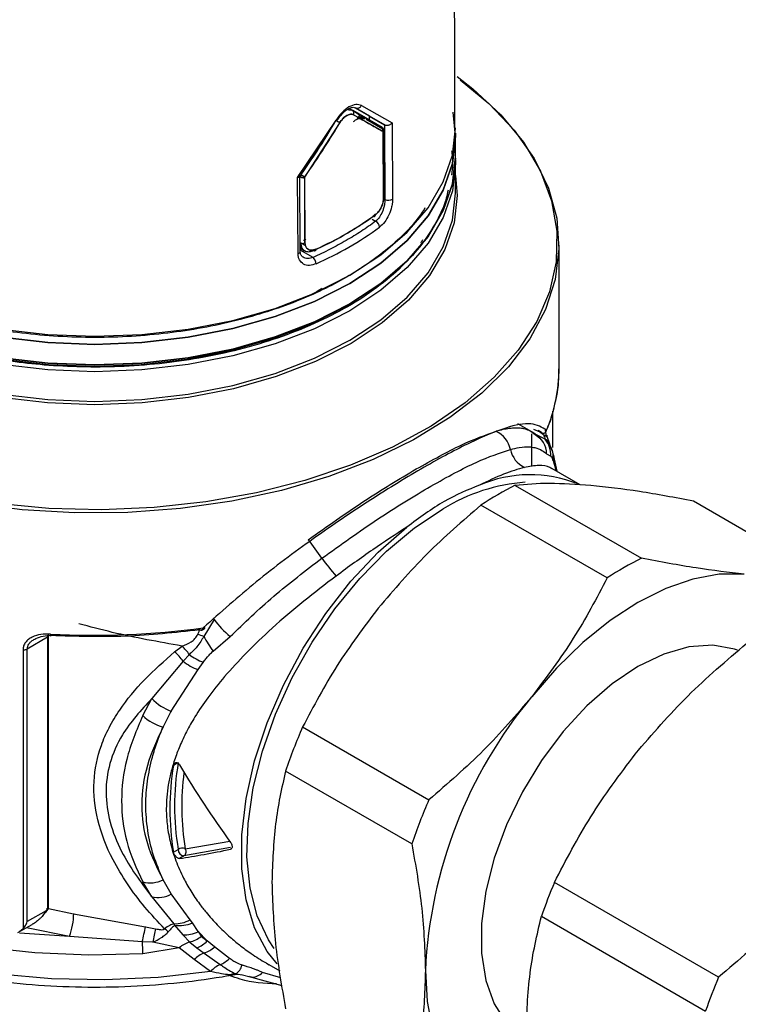
# Model space of a CAD drawing. Units: millimetres. Extents: x 10 to 416, y 10 to 287.
# Drawn here: x 28 to 37, y 51 to 63 of the extents above; entities that cross this region are included whole.
import ezdxf

# ---------------------------------------------------------------- set-up
doc = ezdxf.new("R2010")
doc.units = ezdxf.units.MM

msp = doc.modelspace()

# ---------------------------------------------------------------- linework, layer by layer
at = {"color": 7, "linetype": 'Continuous', "lineweight": 25}
for p, q in [((32.422, 62.148), (32.791, 61.941)), ((32.317, 62.087), (32.27, 62.094)), ((32.317, 62.087), (32.276, 62.111)), ((32.672, 61.882), (32.317, 62.087)), ((32.318, 62.086), (32.467, 62)), ((32.321, 62.127), (32.347, 62.118)), ((32.684, 61.834), (32.326, 62.037)), ((32.52, 62.019), (32.347, 62.118)), ((32.347, 62.118), (32.701, 61.914)), ((32.392, 62.013), (32.403, 62.041)), ((31.658, 61.287), (32.118, 61.972)), ((32.117, 61.971), (31.698, 61.32)), ((32.164, 61.943), (31.742, 61.29)), ((32.68, 61.864), (32.477, 61.981)), ((32.496, 61.983), (32.672, 61.882)), ((32.516, 61.994), (32.509, 61.97)), ((32.52, 61.969), (32.52, 62.019)), ((32.52, 62.019), (32.699, 61.915)), ((32.701, 61.914), (32.699, 61.915)), ((32.699, 61.915), (32.704, 61.022)), ((32.791, 61.941), (32.796, 61.028)), ((32.687, 61.858), (32.68, 61.864)), ((32.68, 61.837), (32.68, 61.864)), ((32.68, 61.834), (32.68, 61.864)), ((32.688, 61.045), (32.684, 61.834)), ((33.549, 61.534), (33.549, 61.779)), ((33.549, 61.098), (33.549, 61.453)), ((31.689, 60.402), (31.684, 61.321)), ((31.663, 60.374), (31.658, 61.287)), ((31.684, 61.295), (31.69, 61.292)), ((31.742, 61.29), (31.746, 60.501)), ((32.687, 61.032), (32.704, 61.022)), ((32.549, 60.785), (32.592, 60.761)), ((31.694, 60.503), (31.752, 60.47)), ((31.689, 60.438), (31.741, 60.408)), ((31.842, 60.328), (31.689, 60.416)), ((34.789, 58.996), (34.789, 60.476)), ((34.712, 58.488), (34.712, 58.051)), ((34.462, 58.239), (34.297, 58.334)), ((34.484, 58.269), (34.579, 58.229)), ((34.637, 58.183), (34.625, 58.26)), ((34.633, 58.249), (34.642, 58.268)), ((34.571, 58.153), (34.451, 58.243)), ((34.463, 57.825), (34.463, 58.215)), ((34.502, 58.211), (34.492, 58.217)), ((34.624, 58.151), (34.502, 58.211)), ((34.579, 58.229), (34.538, 58.253)), ((34.541, 58.251), (34.581, 58.228)), ((34.581, 58.228), (34.579, 58.229)), ((34.648, 58.184), (34.647, 58.198)), ((34.678, 58.091), (34.648, 58.185)), ((34.677, 58.09), (34.672, 58.104)), ((34.714, 57.995), (34.676, 58.096)), ((34.639, 57.975), (34.689, 57.946)), ((34.727, 57.948), (34.714, 57.995)), ((34.766, 57.766), (34.727, 57.948)), ((34.697, 57.803), (34.699, 57.803)), ((35.043, 57.603), (34.704, 57.799)), ((34.717, 57.897), (34.732, 57.853)), ((34.732, 57.853), (34.75, 57.772)), ((34.264, 57.598), (35.776, 56.725)), ((35.366, 56.489), (33.854, 57.361)), ((37.911, 56.534), (36.399, 57.407)), ((30.659, 55.993), (30.533, 55.789)), ((30.656, 56.003), (30.659, 55.993)), ((28.668, 55.806), (28.662, 55.778)), ((28.674, 52.542), (28.674, 55.794)), ((30.645, 55.612), (30.849, 55.787)), ((28.662, 55.778), (28.42, 55.638)), ((28.662, 55.778), (28.662, 52.526)), ((30.185, 55.603), (30.273, 55.673)), ((28.369, 55.629), (28.369, 52.285)), ((28.42, 52.373), (28.42, 55.638)), ((30.361, 55.571), (30.287, 55.492)), ((30.287, 55.492), (29.911, 55.044)), ((30.467, 55.391), (30.528, 55.478)), ((30.145, 54.892), (30.467, 55.391)), ((29.802, 54.84), (29.911, 55.044)), ((30.046, 54.703), (30.145, 54.892)), ((31.718, 54.705), (33.23, 53.832)), ((30.221, 54.273), (30.17, 54.244)), ((33.025, 53.304), (31.513, 54.176)), ((30.312, 53.246), (30.844, 53.337)), ((30.17, 53.204), (30.228, 53.237)), ((30.855, 53.262), (30.294, 53.159)), ((30.855, 53.24), (30.864, 53.245)), ((30.294, 53.159), (30.243, 53.129)), ((30.301, 53.163), (30.294, 53.159)), ((29.911, 52.67), (29.802, 52.85)), ((30.145, 52.704), (30.046, 52.875)), ((36.7, 51.707), (34.734, 52.842)), ((29.911, 52.67), (30.177, 52.348)), ((30.37, 52.395), (30.145, 52.704)), ((28.647, 52.504), (28.42, 52.373)), ((28.64, 52.48), (28.674, 52.531)), ((28.662, 52.526), (28.647, 52.504)), ((28.666, 52.518), (28.667, 52.52)), ((28.672, 52.53), (28.975, 52.468)), ((28.975, 52.468), (29.837, 52.312)), ((30.398, 52.357), (30.37, 52.395)), ((34.577, 52.437), (36.543, 51.302)), ((28.308, 52.241), (28.48, 52.34)), ((28.369, 52.285), (28.329, 52.253)), ((28.924, 52.196), (28.411, 52.3)), ((29.837, 52.312), (29.957, 52.286)), ((30.177, 52.348), (30.185, 52.332)), ((30.185, 52.332), (30.282, 52.215)), ((30.466, 52.253), (30.398, 52.357)), ((30.575, 52.141), (30.466, 52.253)), ((30.466, 52.253), (30.504, 52.197)), ((28.924, 52.196), (28.326, 52.235)), ((29.798, 52.132), (28.924, 52.196)), ((29.924, 52.127), (29.798, 52.132)), ((30.24, 52.06), (29.924, 52.127)), ((30.282, 52.215), (30.365, 52.128)), ((30.365, 52.128), (30.451, 52.059)), ((30.504, 52.197), (30.575, 52.141)), ((30.664, 52.069), (30.575, 52.141)), ((30.24, 52.06), (29.805, 51.988)), ((30.42, 51.921), (30.24, 52.06)), ((30.451, 52.059), (30.539, 51.997)), ((30.842, 51.933), (30.664, 52.069)), ((30.615, 51.775), (30.42, 51.921)), ((30.539, 51.997), (30.729, 51.859)), ((31.285, 51.875), (31.443, 51.783)), ((31.285, 51.875), (31.318, 51.857)), ((30.916, 51.747), (30.996, 51.734)), ((30.983, 51.739), (31.107, 51.708)), ((31.107, 51.708), (31.47, 51.608)), ((31.456, 51.698), (31.237, 51.764))]:
    msp.add_line(p, q, dxfattribs=at)
at = {"color": 7, "linetype": 'Continuous', "lineweight": 25, "flags": 128}
for points in [[(33.605, 62.455), (33.949, 62.172), (34.253, 61.851), (34.491, 61.511), (34.662, 61.158), (34.761, 60.796), (34.788, 60.43), (34.743, 60.064), (34.626, 59.704), (34.438, 59.354), (34.183, 59.019), (33.863, 58.702), (33.482, 58.409), (33.046, 58.142), (32.561, 57.906), (32.032, 57.704), (31.466, 57.537), (30.871, 57.409), (30.255, 57.321), (29.625, 57.274), (28.991, 57.269), (28.359, 57.306), (27.739, 57.384)], [(33.567, 62.493), (33.757, 62.347), (34.091, 62.037), (34.362, 61.707), (34.566, 61.361), (34.7, 61.004), (34.764, 60.641), (34.755, 60.276), (34.674, 59.914), (34.521, 59.559), (34.3, 59.217), (34.013, 58.892), (33.664, 58.588), (33.256, 58.308), (32.796, 58.057), (32.29, 57.839), (31.744, 57.655), (31.165, 57.508), (30.56, 57.4), (29.939, 57.332), (29.308, 57.306), (28.676, 57.322), (28.051, 57.379)], [(26.174, 60.016), (26.599, 59.801), (27.069, 59.62), (27.576, 59.475), (28.111, 59.371), (28.665, 59.307), (29.229, 59.286), (29.793, 59.307), (30.347, 59.371), (30.882, 59.475), (31.389, 59.62), (31.859, 59.801), (32.283, 60.016), (32.656, 60.261), (32.97, 60.532), (33.22, 60.825), (33.401, 61.134), (33.512, 61.454), (33.549, 61.779), (33.52, 62.066)], [(26.174, 60.114), (26.599, 59.899), (27.069, 59.718), (27.576, 59.573), (28.111, 59.469), (28.665, 59.405), (29.229, 59.384), (29.793, 59.405), (30.347, 59.469), (30.882, 59.573), (31.389, 59.718), (31.859, 59.899), (32.283, 60.114), (32.656, 60.359), (32.97, 60.63), (33.22, 60.923), (33.401, 61.232), (33.512, 61.552), (33.549, 61.877), (33.549, 61.878)], [(33.548, 61.818), (33.549, 61.779), (33.512, 61.454), (33.401, 61.134), (33.22, 60.825), (32.97, 60.532), (32.656, 60.261), (32.283, 60.016), (31.859, 59.801), (31.389, 59.62), (30.882, 59.475), (30.347, 59.371), (29.793, 59.307), (29.229, 59.286), (28.665, 59.307), (28.111, 59.371), (27.576, 59.475), (27.069, 59.62), (26.599, 59.801), (26.174, 60.016)], [(26.174, 59.771), (26.599, 59.556), (27.069, 59.375), (27.576, 59.23), (28.111, 59.125), (28.665, 59.062), (29.229, 59.04), (29.793, 59.062), (30.347, 59.125), (30.882, 59.23), (31.389, 59.375), (31.859, 59.556), (32.283, 59.771), (32.656, 60.016), (32.97, 60.287), (33.22, 60.58), (33.401, 60.889), (33.512, 61.209), (33.549, 61.534)], [(33.549, 61.517), (33.512, 61.209), (33.401, 60.889), (33.22, 60.58), (32.97, 60.287), (32.656, 60.016), (32.283, 59.771), (31.859, 59.556), (31.389, 59.375), (30.882, 59.23), (30.347, 59.125), (29.793, 59.062), (29.229, 59.04), (28.665, 59.062), (28.111, 59.125), (27.576, 59.23), (27.069, 59.375), (26.599, 59.556), (26.174, 59.771)], [(33.548, 61.493), (33.549, 61.453), (33.512, 61.127), (33.401, 60.807), (33.22, 60.498), (32.97, 60.206), (32.656, 59.934), (32.283, 59.689), (31.859, 59.474), (31.389, 59.293), (30.882, 59.149), (30.347, 59.044), (29.793, 58.98), (29.229, 58.959), (28.665, 58.98), (28.111, 59.044), (27.576, 59.149), (27.069, 59.293), (26.599, 59.474), (26.174, 59.689)], [(33.549, 61.31), (33.569, 61.07), (33.532, 60.743), (33.421, 60.421), (33.238, 60.111), (32.987, 59.817), (32.672, 59.545), (32.298, 59.298), (31.871, 59.082), (31.399, 58.9), (30.89, 58.755), (30.352, 58.65), (29.795, 58.586), (29.229, 58.564), (28.662, 58.586), (28.105, 58.65), (27.568, 58.755), (27.059, 58.9), (26.587, 59.082), (26.16, 59.298)], [(26.174, 59.335), (26.599, 59.12), (27.069, 58.938), (27.576, 58.794), (28.111, 58.689), (28.665, 58.626), (29.229, 58.604), (29.793, 58.626), (30.347, 58.689), (30.882, 58.794), (31.389, 58.938), (31.859, 59.12), (32.283, 59.335), (32.656, 59.58), (32.97, 59.851), (33.22, 60.144), (33.401, 60.453), (33.512, 60.773), (33.549, 61.098)], [(31.758, 60.543), (31.735, 60.532), (31.729, 60.529)], [(31.758, 60.543), (31.735, 60.532), (31.729, 60.529)], [(31.852, 60.412), (31.856, 60.409), (31.861, 60.408), (31.865, 60.408), (31.869, 60.409), (31.872, 60.412), (31.875, 60.416), (31.876, 60.421), (31.876, 60.427)], [(31.876, 60.427), (31.876, 60.421), (31.875, 60.416), (31.872, 60.412), (31.869, 60.409), (31.865, 60.408), (31.861, 60.408), (31.856, 60.409), (31.852, 60.412)], [(26.216, 59.746), (26.635, 59.534), (27.099, 59.356), (27.598, 59.213), (28.126, 59.11), (28.673, 59.047), (29.229, 59.026), (29.785, 59.047), (30.331, 59.11), (30.859, 59.213), (31.359, 59.356), (31.822, 59.534), (32.241, 59.746), (32.268, 59.762)], [(34.582, 58.228), (34.582, 58.228), (34.581, 58.228)], [(31.377, 52.052), (31.31, 52.154), (31.175, 52.441), (31.089, 52.774), (31.051, 53.147), (31.064, 53.55), (31.126, 53.976), (31.237, 54.415), (31.394, 54.858), (31.593, 55.296), (31.832, 55.719), (32.103, 56.118), (32.403, 56.484), (32.723, 56.811), (33.058, 57.091), (33.401, 57.317)], [(31.412, 51.866), (31.292, 52.017), (31.142, 52.3), (31.04, 52.632), (30.989, 53.006), (30.989, 53.414), (31.04, 53.847), (31.142, 54.297), (31.292, 54.753), (31.487, 55.206), (31.723, 55.646), (31.995, 56.063), (32.297, 56.45), (32.622, 56.797), (32.964, 57.097)], [(37.007, 56.536), (36.708, 56.533), (36.393, 56.475), (36.066, 56.361), (35.734, 56.195), (35.402, 55.978), (35.075, 55.714), (34.76, 55.409), (34.461, 55.066)], [(36.926, 55.624), (36.889, 55.636), (36.629, 55.682), (36.345, 55.662), (36.044, 55.576), (35.734, 55.427), (35.424, 55.219), (35.123, 54.957), (34.839, 54.649), (34.579, 54.302), (34.35, 53.927), (34.159, 53.534), (34.012, 53.133), (33.911, 52.736), (33.86, 52.352), (33.86, 51.994), (33.911, 51.669), (34.012, 51.388), (34.159, 51.158), (34.35, 50.985), (34.404, 50.952)], [(30.615, 51.775), (29.988, 51.704), (29.35, 51.674), (28.711, 51.687), (28.078, 51.743), (27.461, 51.84), (26.868, 51.978), (26.305, 52.154), (25.782, 52.366), (25.304, 52.612), (24.879, 52.888), (24.511, 53.19), (24.206, 53.514), (23.968, 53.857), (23.876, 54.032)], [(29.805, 51.988), (29.158, 51.971), (28.512, 51.998), (27.876, 52.067), (27.258, 52.18), (26.667, 52.332), (26.111, 52.524), (25.598, 52.752), (25.134, 53.012), (24.725, 53.302), (24.378, 53.618), (24.097, 53.954), (24.015, 54.076)], [(29.957, 52.286), (29.953, 52.268), (29.949, 52.25), (29.945, 52.23), (29.941, 52.21), (29.937, 52.189), (29.932, 52.168), (29.928, 52.147), (29.924, 52.127)], [(33.188, 51.786), (33.21, 51.415), (33.275, 51.075), (33.382, 50.773), (33.53, 50.513), (33.715, 50.3), (33.934, 50.138), (34.184, 50.029), (34.461, 49.975)], [(31.107, 51.708), (31.1, 51.709), (31.081, 51.714)]]:
    msp.add_lwpolyline(points, dxfattribs=at)
at = {"color": 7, "linetype": 'Continuous', "lineweight": 25}
for centre, radius, start, end in [((32.37, 62.17), 0.0562, 246.0088, 336.9124), ((32.295, 62.057), 0.0368, 326.3052, 54.0982), ((34.648, 66.218), 4.944, 239.2089, 239.8479), ((32.158, 62.033), 0.0733, 236.475, 246.3151), ((32.652, 61.847), 0.04, 0, 59.7023), ((32.653, 61.852), 0.0347, 353.0483, 58.096), ((32.674, 61.848), 0.0172, 303.8398, 0.1003), ((31.748, 61.29), 0.0577, 148.8563, 178.0435), ((31.718, 61.348), 0.0629, 243.3764, 292.0317), ((32.032, 61.758), 0.55, 232.713, 238.2163), ((32.679, 61.059), 0.017, 303.7087, 3.6924), ((32.679, 61.059), 0.0173, 303.921, 0.112), ((32.746, 61.101), 0.0891, 242.0573, 304.3451), ((30.221, 64.053), 3.99, 294.1244, 305.8702), ((30.23, 64.102), 4.027, 294.1244, 305.8702), ((30.23, 64.102), 4.027, 294.1244, 305.8702), ((32.57, 60.837), 0.0203, 236.4281, 4.4725), ((32.57, 60.837), 0.0203, 236.4103, 4.2203), ((32.556, 60.685), 0.0836, 3.6312, 64.4506), ((30.239, 63.971), 4.065, 293.7993, 306.1953), ((31.723, 60.559), 0.0627, 243.1164, 291.9776), ((31.656, 60.406), 0.0336, 282.3107, 352.9471), ((31.775, 60.248), 0.104, 1.8162, 49.7461), ((32.848, 59.003), 1.94, 337.4043, 359.7752), ((33.9, 57.959), 0.315, 12.6957, 64.7499), ((34.495, 58.224), 0.00766, 184.6891, 245.0967), ((34.354, 57.967), 0.286, 1.5581, 58.8408), ((34.797, 58.241), 0.195, 190.5927, 207.5599), ((34.383, 57.962), 0.306, 357.1317, 38.1038), ((34.511, 58.09), 0.31, 191.4579, 243.6285), ((34.478, 57.939), 0.243, 13.4358, 31.7622), ((34.474, 57.939), 0.246, 350.1671, 13.3266), ((34.492, 57.889), 0.242, 351.385, 17.8127), ((34.441, 56.191), 1.534, 68.1047, 113.204), ((34.551, 55.444), 2.198, 94.3343, 121.5604), ((35.939, 54.223), 3.768, 116.3943, 123.6003), ((29.651, 55.204), 2.755, 33.5152, 39.241), ((34.528, 58.612), 3.196, 216.1861, 221.0819), ((37.451, 53.35), 3.768, 116.3943, 123.6003), ((31.589, 56.66), 1.145, 215.6404, 229.7177), ((29.228, 65.335), 9.533, 266.8138, 277.8287), ((-6.969, -47.876), 110.239, 70.11199, 70.15041), ((32.383, 56.837), 2.127, 209.532, 215.175), ((29.829, 55.204), 0.646, 34.6133, 46.5467), ((29.783, 55.131), 0.62, 35.5834, 49.5827), ((30.784, 56.141), 0.71, 233.3654, 248.8592), ((30.716, 56.044), 0.7, 232.15, 249.0978), ((30.362, 55.481), 0.628, 224.0931, 249.8645), ((38.708, 51.531), 5.526, 140.2279, 177.3607), ((30.203, 55.268), 0.586, 226.8513, 254.4608), ((37.635, 52.105), 6.463, 156.2802, 161.3084), ((33.319, 53.757), 3.135, 170.4577, 189.5423), ((33.339, 53.724), 3.211, 170.6849, 189.3151), ((33.294, 53.752), 3.025, 172.2349, 189.6237), ((39.147, 51.232), 6.463, 156.2802, 161.3084), ((30.277, 53.175), 0.0798, 64.0351, 128.033), ((30.304, 53.234), 0.0765, 177.7753, 262.4226), ((29.892, 53.172), 0.335, 254.4649, 297.4072), ((40.906, 50.214), 6.708, 156.9381, 160.6506), ((29.987, 52.968), 0.307, 255.6088, 301.0434), ((28.194, 52.476), 0.782, 339.0628, 359.4383), ((30.197, 52.686), 0.338, 266.5732, 300.6907), ((15.223, 55.419), 14.94, 347.2929, 347.9989), ((29.834, 51.984), 0.381, 44.1415, 52.7039), ((30.249, 52.7), 0.374, 260.1724, 293.3732), ((30.29, 52.641), 0.427, 268.8964, 294.4432), ((28.093, 51.978), 1.712, 0.323, 5.1577), ((30.483, 51.758), 0.388, 107.6967, 128.8388), ((30.264, 52.504), 0.39, 285.0495, 307.9029), ((30.316, 52.4), 0.366, 291.723, 315.0577), ((30.417, 52.349), 0.373, 289.0676, 311.3221), ((30.679, 51.648), 0.376, 111.7557, 133.4261), ((30.593, 52.188), 0.357, 292.4858, 314.2658), ((30.884, 51.528), 0.365, 115.1363, 137.4381), ((30.827, 51.89), 0.168, 302.0683, 347.2342), ((30.923, 51.471), 0.276, 91.2507, 107.2461), ((31.106, 51.891), 0.183, 270.3309, 315.9821), ((42.872, 49.08), 6.708, 156.9381, 160.6506)]:
    msp.add_arc(centre, radius, start, end, dxfattribs=at)
for major_axis, ratio, start_param, end_param in [((-3.695, 4.741), 0.461094, 1.304656, 1.492129), ((4.287, 1.438), 0.154052, 3.860375, 4.047847)]:
    msp.add_ellipse((33.324, 54.646), major_axis=major_axis, ratio=ratio, start_param=start_param, end_param=end_param, dxfattribs=at)
for points, knots in [([(33.542, 61.878), (33.541, 62.547), (33.539, 64.229), (33.494, 66.211), (33.432, 67.521), (33.418, 67.821)], [0, 0, 0, 0, 0.337446, 0.848481, 1, 1, 1, 1]), ([(32.422, 62.148), (32.4, 62.155), (32.357, 62.169), (32.301, 62.143), (32.273, 62.13)], [0, 0, 0, 0, 0.501472, 1, 1, 1, 1]), ([(32.273, 62.13), (32.244, 62.11), (32.187, 62.071), (32.141, 62.005), (32.118, 61.972)], [0, 0, 0, 0, 0.498455, 1, 1, 1, 1]), ([(32.129, 61.966), (32.14, 61.983), (32.162, 62.017), (32.199, 62.056), (32.232, 62.085), (32.268, 62.109), (32.301, 62.123), (32.316, 62.126), (32.322, 62.127)], [0, 0, 0, 0, 0.177759, 0.339292, 0.484646, 0.614612, 0.832499, 1, 1, 1, 1]), ([(32.164, 61.943), (32.17, 61.951), (32.181, 61.969), (32.208, 62), (32.246, 62.029), (32.284, 62.043), (32.31, 62.044), (32.321, 62.039), (32.326, 62.037)], [0, 0, 0, 0, 0.1130152, 0.2507564, 0.5000016, 0.7492456, 0.8857449, 1, 1, 1, 1]), ([(32.326, 62.037), (32.32, 62.039), (32.309, 62.044), (32.283, 62.043), (32.261, 62.033), (32.246, 62.026)], [0, 0, 0, 0, 0.247997, 0.501552, 1, 1, 1, 1]), ([(32.266, 62.094), (32.268, 62.095), (32.278, 62.097), (32.296, 62.096), (32.31, 62.09), (32.317, 62.087)], [0, 0, 0, 0, 0.092499, 0.546249, 1, 1, 1, 1]), ([(32.313, 62.089), (32.315, 62.088), (32.37, 62.056), (32.42, 62.027), (32.467, 62)], [0, 0, 0, 0, 0.037298, 1, 1, 1, 1]), ([(32.672, 61.882), (32.609, 61.918), (32.497, 61.983), (32.372, 62.055), (32.317, 62.087)], [0, 0, 0, 0, 0.558604, 1, 1, 1, 1]), ([(32.326, 62.037), (32.397, 61.997), (32.522, 61.925), (32.635, 61.862), (32.684, 61.834)], [0, 0, 0, 0, 0.561324, 1, 1, 1, 1]), ([(32.117, 61.971), (32.042, 61.847), (31.908, 61.626), (31.762, 61.413), (31.698, 61.32)], [0, 0, 0, 0, 0.56133, 1, 1, 1, 1]), ([(31.742, 61.29), (31.824, 61.409), (31.971, 61.623), (32.105, 61.845), (32.164, 61.943)], [0, 0, 0, 0, 0.5586088, 1, 1, 1, 1]), ([(32.246, 62.026), (32.231, 62.016), (32.209, 62.001), (32.181, 61.97), (32.17, 61.952), (32.164, 61.943)], [0, 0, 0, 0, 0.498437, 0.751943, 1, 1, 1, 1]), ([(32.326, 61.954), (32.331, 61.959), (32.341, 61.969), (32.365, 61.983), (32.391, 61.992), (32.418, 61.995), (32.439, 61.994), (32.453, 61.991), (32.459, 61.989), (32.46, 61.989)], [0, 0, 0, 0, 0.165905, 0.3145818, 0.5593545, 0.7107659, 0.8540324, 0.98944, 1, 1, 1, 1]), ([(32.467, 62), (32.462, 62.003), (32.452, 62.008), (32.433, 62.011), (32.412, 62.011), (32.39, 62.007), (32.377, 61.999), (32.37, 61.995)], [0, 0, 0, 0, 0.176277, 0.36782, 0.572419, 0.786297, 1, 1, 1, 1]), ([(32.372, 61.997), (32.378, 62), (32.389, 62.005), (32.409, 62.01), (32.43, 62.011), (32.451, 62.008), (32.462, 62.003), (32.467, 62)], [0, 0, 0, 0, 0.198903, 0.3466979, 0.6019356, 0.8104989, 1, 1, 1, 1]), ([(32.459, 61.989), (32.459, 61.989), (32.452, 61.992), (32.436, 61.994), (32.415, 61.995), (32.394, 61.992), (32.382, 61.988), (32.376, 61.986)], [0, 0, 0, 0, 0.021777, 0.273912, 0.583055, 0.759534, 1, 1, 1, 1]), ([(32.791, 61.941), (32.786, 61.935), (32.778, 61.925), (32.762, 61.916), (32.749, 61.911), (32.735, 61.908), (32.722, 61.907), (32.711, 61.909), (32.704, 61.913), (32.701, 61.914)], [0, 0, 0, 0, 0.249475, 0.372711, 0.504419, 0.640842, 0.770059, 0.890074, 1, 1, 1, 1]), ([(32.688, 61.848), (32.688, 61.848), (32.688, 61.843), (32.686, 61.838), (32.684, 61.834)], [0, 0, 0, 0, 0.069241, 1, 1, 1, 1]), ([(32.684, 61.834), (32.684, 61.834), (32.685, 61.835), (32.686, 61.835), (32.686, 61.836)], [0, 0, 0, 0, 0.636969, 1, 1, 1, 1]), ([(32.684, 61.834), (32.685, 61.687), (32.687, 61.423), (32.688, 61.16), (32.688, 61.045)], [0, 0, 0, 0, 0.56, 1, 1, 1, 1]), ([(32.691, 61.843), (32.691, 61.844), (32.692, 61.846), (32.692, 61.847), (32.692, 61.847)], [0, 0, 0, 0, 0.938666, 1, 1, 1, 1]), ([(32.696, 61.059), (32.695, 61.178), (32.694, 61.441), (32.693, 61.704), (32.692, 61.848)], [0, 0, 0, 0, 0.45248, 1, 1, 1, 1]), ([(33.502, 61.604), (33.503, 61.595), (33.518, 61.5), (33.517, 61.403), (33.499, 61.316), (33.498, 61.316)], [0, 0, 0, 0, 0.096215, 0.992083, 1, 1, 1, 1]), ([(31.658, 61.287), (31.664, 61.287), (31.674, 61.288), (31.681, 61.291), (31.684, 61.295), (31.684, 61.3), (31.681, 61.306), (31.676, 61.312), (31.671, 61.316), (31.669, 61.318)], [0, 0, 0, 0, 0.249481, 0.372764, 0.504423, 0.641137, 0.770401, 0.890293, 1, 1, 1, 1]), ([(31.69, 61.292), (31.693, 61.291), (31.699, 61.288), (31.71, 61.286), (31.719, 61.285), (31.728, 61.286), (31.735, 61.288), (31.74, 61.289), (31.741, 61.29), (31.742, 61.29)], [0, 0, 0, 0, 0.2183, 0.409177, 0.572556, 0.708372, 0.904106, 0.964599, 1, 1, 1, 1]), ([(31.742, 61.29), (31.739, 61.292), (31.733, 61.296), (31.721, 61.303), (31.712, 61.31), (31.704, 61.315), (31.7, 61.318), (31.698, 61.32)], [0, 0, 0, 0, 0.24122, 0.499315, 0.71237, 0.838299, 1, 1, 1, 1]), ([(31.746, 60.501), (31.745, 60.648), (31.744, 60.911), (31.743, 61.174), (31.742, 61.29)], [0, 0, 0, 0, 0.560001, 1, 1, 1, 1]), ([(33.459, 61.134), (33.453, 61.102), (33.429, 60.977), (33.327, 60.759), (33.154, 60.484), (32.913, 60.216), (32.616, 59.964), (32.146, 59.657), (31.584, 59.405), (30.963, 59.22), (30.487, 59.118), (30.004, 59.05), (29.532, 59.016), (29.07, 59.012), (28.502, 59.041), (27.854, 59.131), (27.187, 59.303), (26.639, 59.505), (26.342, 59.664), (26.202, 59.738)], [0, 0, 0, 0, 0.017584, 0.06901, 0.123531, 0.178041, 0.234247, 0.290441, 0.402622, 0.457144, 0.511654, 0.563091, 0.614517, 0.661928, 0.709328, 0.795077, 0.871772, 0.939838, 1, 1, 1, 1]), ([(32.59, 60.839), (32.603, 60.85), (32.629, 60.874), (32.662, 60.928), (32.679, 60.979), (32.687, 61.018), (32.688, 61.036), (32.688, 61.045)], [0, 0, 0, 0, 0.250595, 0.499335, 0.748315, 0.874862, 1, 1, 1, 1]), ([(32.688, 61.045), (32.686, 61.024), (32.683, 60.982), (32.657, 60.919), (32.625, 60.869), (32.602, 60.849), (32.59, 60.839)], [0, 0, 0, 0, 0.27818, 0.557094, 0.777613, 1, 1, 1, 1]), ([(32.704, 61.022), (32.703, 61.001), (32.701, 60.968), (32.688, 60.917), (32.669, 60.866), (32.638, 60.805), (32.607, 60.775), (32.592, 60.761)], [0, 0, 0, 0, 0.23234, 0.361576, 0.499393, 0.74884, 1, 1, 1, 1]), ([(32.796, 61.028), (32.795, 61.013), (32.794, 60.984), (32.782, 60.92), (32.754, 60.837), (32.702, 60.747), (32.66, 60.709), (32.639, 60.69)], [0, 0, 0, 0, 0.124851, 0.251395, 0.500208, 0.749204, 1, 1, 1, 1]), ([(33.183, 60.921), (33.168, 60.897), (33.059, 60.725), (32.765, 60.435), (32.259, 60.08), (31.644, 59.785), (30.921, 59.554), (30.102, 59.404), (29.229, 59.352), (28.499, 59.395), (27.937, 59.48), (27.411, 59.595), (26.808, 59.782), (26.41, 59.989), (26.216, 60.089)], [0, 0, 0, 0, 0.015143, 0.113214, 0.205743, 0.298271, 0.396342, 0.49849, 0.602806, 0.707122, 0.758248, 0.809401, 0.907472, 1, 1, 1, 1]), ([(32.591, 60.85), (32.586, 60.844), (32.577, 60.834), (32.566, 60.825), (32.561, 60.822), (32.559, 60.82)], [0, 0, 0, 0, 0.520801, 0.831046, 1, 1, 1, 1]), ([(32.592, 60.761), (32.536, 60.721), (32.426, 60.641), (32.302, 60.567), (32.241, 60.531)], [0, 0, 0, 0, 0.499998, 1, 1, 1, 1]), ([(31.694, 60.503), (31.697, 60.48), (31.704, 60.435), (31.746, 60.4), (31.798, 60.393), (31.834, 60.406), (31.852, 60.412)], [0, 0, 0, 0, 0.280873, 0.559714, 0.77997, 1, 1, 1, 1]), ([(31.746, 60.501), (31.747, 60.492), (31.748, 60.476), (31.758, 60.447), (31.783, 60.421), (31.826, 60.41), (31.86, 60.421), (31.876, 60.427)], [0, 0, 0, 0, 0.125077, 0.251485, 0.50026, 0.74923, 1, 1, 1, 1]), ([(31.876, 60.427), (31.858, 60.421), (31.82, 60.409), (31.777, 60.425), (31.751, 60.457), (31.748, 60.486), (31.746, 60.501)], [0, 0, 0, 0, 0.2807582, 0.5602436, 0.7797201, 1, 1, 1, 1]), ([(32.241, 60.531), (32.177, 60.495), (32.05, 60.424), (31.911, 60.36), (31.842, 60.328)], [0, 0, 0, 0, 0.500002, 1, 1, 1, 1]), ([(33.135, 60.506), (33.136, 60.507), (33.148, 60.518), (33.153, 60.531), (33.157, 60.543)], [0, 0, 0, 0, 0.087829, 1, 1, 1, 1]), ([(31.723, 60.329), (31.713, 60.337), (31.693, 60.354), (31.69, 60.386), (31.689, 60.402)], [0, 0, 0, 0, 0.490287, 1, 1, 1, 1]), ([(31.748, 60.407), (31.746, 60.407), (31.734, 60.409), (31.72, 60.425), (31.702, 60.449), (31.699, 60.473), (31.698, 60.486)], [0, 0, 0, 0, 0.07318, 0.366716, 0.645264, 1, 1, 1, 1]), ([(31.879, 60.252), (31.852, 60.243), (31.797, 60.225), (31.725, 60.243), (31.684, 60.286), (31.666, 60.332), (31.664, 60.36), (31.663, 60.374)], [0, 0, 0, 0, 0.25063, 0.4994, 0.748409, 0.875099, 1, 1, 1, 1]), ([(31.842, 60.328), (31.821, 60.322), (31.778, 60.31), (31.737, 60.318), (31.723, 60.329), (31.723, 60.329)], [0, 0, 0, 0, 0.500706, 0.997862, 1, 1, 1, 1]), ([(31.953, 59.96), (31.941, 59.951), (31.868, 59.899), (31.773, 59.86), (31.693, 59.827)], [0, 0, 0, 0, 0.168429, 1, 1, 1, 1]), ([(31.588, 59.441), (31.606, 59.447), (31.677, 59.468), (31.734, 59.5), (31.777, 59.523)], [0, 0, 0, 0, 0.264385, 1, 1, 1, 1]), ([(34.745, 58.602), (34.748, 58.611), (34.781, 58.728), (34.787, 58.86), (34.789, 58.983), (34.789, 58.996)], [0, 0, 0, 0, 0.0687636, 0.900651, 1, 1, 1, 1]), ([(34.642, 58.268), (34.651, 58.288), (34.702, 58.397), (34.726, 58.51), (34.745, 58.602)], [0, 0, 0, 0, 0.176972, 1, 1, 1, 1]), ([(34.64, 58.258), (34.584, 58.292), (34.473, 58.362), (34.169, 58.303), (33.744, 58.128), (33.189, 57.832), (32.539, 57.435), (31.845, 56.965), (31.151, 56.449), (30.735, 56.077), (30.527, 55.891)], [0, 0, 0, 0, 0.125509, 0.249547, 0.374575, 0.499502, 0.624163, 0.749294, 0.874666, 1, 1, 1, 1]), ([(34.502, 58.211), (34.48, 58.227), (34.447, 58.249), (34.392, 58.27), (34.339, 58.281), (34.271, 58.285), (34.196, 58.28), (34.118, 58.267), (34.061, 58.252), (34.034, 58.245)], [0, 0, 0, 0, 0.2005, 0.290263, 0.435972, 0.578796, 0.72892, 0.869308, 1, 1, 1, 1]), ([(34.626, 58.233), (34.629, 58.237), (34.636, 58.244), (34.639, 58.253), (34.64, 58.258)], [0, 0, 0, 0, 0.5315, 1, 1, 1, 1]), ([(33.077, 57.794), (33.267, 57.899), (33.645, 58.109), (33.904, 58.2), (34.034, 58.245)], [0, 0, 0, 0, 0.500437, 1, 1, 1, 1]), ([(34.564, 58.233), (34.571, 58.228), (34.587, 58.217), (34.599, 58.209), (34.605, 58.205)], [0, 0, 0, 0, 0.452764, 1, 1, 1, 1]), ([(34.579, 58.229), (34.584, 58.227), (34.591, 58.224), (34.604, 58.223), (34.616, 58.226), (34.623, 58.231), (34.626, 58.233)], [0, 0, 0, 0, 0.28342, 0.475695, 0.780397, 1, 1, 1, 1]), ([(34.605, 58.205), (34.615, 58.199), (34.633, 58.188), (34.65, 58.178), (34.648, 58.19), (34.647, 58.198)], [0, 0, 0, 0, 0.252877, 0.50002, 1, 1, 1, 1]), ([(34.672, 58.104), (34.671, 58.104), (34.669, 58.108), (34.659, 58.122), (34.638, 58.139), (34.624, 58.151)], [0, 0, 0, 0, 0.017548, 0.304942, 1, 1, 1, 1]), ([(31.948, 56.725), (32.173, 56.886), (32.624, 57.209), (33.268, 57.603), (33.822, 57.9), (34.079, 57.986), (34.207, 58.029)], [0, 0, 0, 0, 0.248733, 0.500187, 0.751819, 1, 1, 1, 1]), ([(34.207, 58.029), (34.243, 58.037), (34.327, 58.057), (34.422, 58.062), (34.512, 58.05), (34.581, 58.024), (34.622, 57.99), (34.639, 57.975)], [0, 0, 0, 0, 0.1851868, 0.4292192, 0.5847672, 0.8193588, 1, 1, 1, 1]), ([(34.689, 57.946), (34.689, 57.946), (34.69, 57.946), (34.695, 57.943), (34.701, 57.935), (34.707, 57.924), (34.711, 57.914), (34.715, 57.903), (34.717, 57.897)], [0, 0, 0, 0, 0.0067593, 0.0654754, 0.4990327, 0.5232185, 0.7158344, 1, 1, 1, 1]), ([(31.785, 56.946), (32.01, 57.106), (32.461, 57.426), (32.872, 57.671), (33.077, 57.794)], [0, 0, 0, 0, 0.500255, 1, 1, 1, 1]), ([(34.373, 57.813), (34.295, 57.79), (34.143, 57.747), (33.937, 57.648), (33.837, 57.601)], [0, 0, 0, 0, 0.516134, 1, 1, 1, 1]), ([(34.703, 57.796), (34.695, 57.801), (34.654, 57.83), (34.554, 57.845), (34.433, 57.824), (34.373, 57.813)], [0, 0, 0, 0, 0.106536, 0.5539, 1, 1, 1, 1]), ([(33.837, 57.601), (33.696, 57.543), (33.405, 57.423), (33.114, 57.208), (32.964, 57.097)], [0, 0, 0, 0, 0.485706, 1, 1, 1, 1]), ([(35.168, 57.597), (34.998, 57.608), (34.653, 57.632), (34.394, 57.609), (34.264, 57.598)], [0, 0, 0, 0, 0.49588, 1, 1, 1, 1]), ([(36.399, 57.407), (36.179, 57.45), (35.734, 57.535), (35.358, 57.576), (35.168, 57.597)], [0, 0, 0, 0, 0.496416, 1, 1, 1, 1]), ([(33.854, 57.361), (33.633, 57.171), (33.189, 56.787), (32.812, 56.349), (32.623, 56.127)], [0, 0, 0, 0, 0.496416, 1, 1, 1, 1]), ([(32.964, 57.097), (32.83, 57.009), (32.551, 56.828), (32.266, 56.619), (32.119, 56.512)], [0, 0, 0, 0, 0.483866, 1, 1, 1, 1]), ([(30.849, 55.787), (31.019, 55.95), (31.363, 56.28), (31.752, 56.576), (31.948, 56.725)], [0, 0, 0, 0, 0.495745, 1, 1, 1, 1]), ([(37.007, 56.536), (36.82, 56.556), (36.444, 56.598), (36, 56.683), (35.776, 56.725)], [0, 0, 0, 0, 0.49588, 1, 1, 1, 1]), ([(32.119, 56.512), (31.989, 56.412), (31.726, 56.212), (31.362, 55.901), (31.046, 55.599), (30.789, 55.32), (30.586, 55.066), (30.437, 54.845), (30.326, 54.651), (30.245, 54.478), (30.183, 54.314), (30.138, 54.159), (30.107, 54.011), (30.089, 53.866), (30.082, 53.702), (30.094, 53.516), (30.132, 53.308), (30.197, 53.099), (30.28, 52.909), (30.377, 52.737), (30.469, 52.601), (30.555, 52.49), (30.627, 52.407), (30.696, 52.333), (30.77, 52.259), (30.858, 52.178), (30.969, 52.086), (31.111, 51.982), (31.22, 51.91), (31.283, 51.876), (31.285, 51.875)], [0, 0, 0, 0, 0.073628, 0.148484, 0.216072, 0.275643, 0.328125, 0.374375, 0.409078, 0.442224, 0.473865, 0.501777, 0.529028, 0.555664, 0.581738, 0.619329, 0.658091, 0.69817, 0.739698, 0.771636, 0.805837, 0.828674, 0.8474, 0.864897, 0.883567, 0.903837, 0.929432, 0.961167, 0.998775, 1, 1, 1, 1]), ([(35.366, 56.489), (35.237, 56.245), (34.979, 55.754), (34.635, 55.297), (34.461, 55.066)], [0, 0, 0, 0, 0.496416, 1, 1, 1, 1]), ([(32.623, 56.127), (32.452, 55.901), (32.107, 55.443), (31.849, 54.952), (31.718, 54.705)], [0, 0, 0, 0, 0.49588, 1, 1, 1, 1]), ([(30.273, 55.673), (29.993, 55.723), (29.575, 55.797), (29.169, 55.905), (29.036, 55.94)], [0, 0, 0, 0, 0.6704993, 1, 1, 1, 1]), ([(30.527, 55.891), (30.529, 55.89), (30.533, 55.887), (30.538, 55.884), (30.543, 55.883), (30.546, 55.884), (30.547, 55.887), (30.546, 55.892), (30.543, 55.898), (30.54, 55.902), (30.539, 55.904)], [0, 0, 0, 0, 0.110506, 0.234543, 0.366218, 0.499993, 0.633769, 0.765446, 0.889489, 1, 1, 1, 1]), ([(28.699, 55.817), (28.66, 55.817), (28.582, 55.817), (28.492, 55.789), (28.433, 55.753), (28.397, 55.717), (28.373, 55.676), (28.37, 55.644), (28.369, 55.629)], [0, 0, 0, 0, 0.2498, 0.499468, 0.627718, 0.750032, 0.876483, 1, 1, 1, 1]), ([(28.42, 55.638), (28.422, 55.651), (28.425, 55.677), (28.447, 55.711), (28.48, 55.741), (28.533, 55.771), (28.609, 55.796), (28.673, 55.8), (28.704, 55.802)], [0, 0, 0, 0, 0.1212379, 0.2495154, 0.3679723, 0.5001232, 0.7573992, 1, 1, 1, 1]), ([(28.704, 55.802), (29.003, 55.793), (29.6, 55.774), (30.187, 55.839), (30.481, 55.871)], [0, 0, 0, 0, 0.5, 1, 1, 1, 1]), ([(30.273, 55.673), (30.311, 55.686), (30.368, 55.706), (30.43, 55.761), (30.452, 55.796), (30.463, 55.814)], [0, 0, 0, 0, 0.499979, 0.747087, 1, 1, 1, 1]), ([(30.533, 55.789), (30.522, 55.768), (30.498, 55.724), (30.44, 55.649), (30.392, 55.601), (30.361, 55.571)], [0, 0, 0, 0, 0.240885, 0.51538, 1, 1, 1, 1]), ([(30.463, 55.814), (30.468, 55.825), (30.479, 55.846), (30.48, 55.87), (30.481, 55.881)], [0, 0, 0, 0, 0.50626, 1, 1, 1, 1]), ([(30.527, 55.891), (30.527, 55.891), (30.525, 55.887), (30.522, 55.88), (30.515, 55.87), (30.507, 55.864), (30.498, 55.862), (30.49, 55.863), (30.484, 55.868), (30.481, 55.871)], [0, 0, 0, 0, 0.014287, 0.140013, 0.292827, 0.500488, 0.645468, 0.77707, 1, 1, 1, 1]), ([(30.499, 55.862), (30.503, 55.863), (30.51, 55.864), (30.522, 55.869), (30.534, 55.876), (30.542, 55.881), (30.545, 55.884)], [0, 0, 0, 0, 0.246646, 0.487518, 0.736796, 1, 1, 1, 1]), ([(30.065, 52.287), (29.984, 52.373), (29.823, 52.543), (29.615, 52.821), (29.407, 53.166), (29.245, 53.581), (29.197, 54.053), (29.274, 54.421), (29.397, 54.701), (29.56, 54.969), (29.814, 55.277), (30.061, 55.495), (30.185, 55.603)], [0, 0, 0, 0, 0.083914, 0.167308, 0.249373, 0.378485, 0.500449, 0.621276, 0.684785, 0.751297, 0.876141, 1, 1, 1, 1]), ([(30.528, 55.478), (30.538, 55.492), (30.553, 55.512), (30.57, 55.534), (30.578, 55.544), (30.59, 55.559), (30.609, 55.579), (30.63, 55.599), (30.64, 55.608), (30.643, 55.611), (30.644, 55.611), (30.645, 55.612)], [0, 0, 0, 0, 0.283777, 0.429873, 0.474834, 0.500957, 0.762613, 0.933725, 0.97965, 0.992976, 1, 1, 1, 1]), ([(29.911, 55.044), (29.783, 54.905), (29.567, 54.67), (29.397, 54.28), (29.346, 53.923), (29.399, 53.563), (29.566, 53.13), (29.778, 52.847), (29.911, 52.67)], [0, 0, 0, 0, 0.216767, 0.365875, 0.504154, 0.639417, 0.77446, 1, 1, 1, 1]), ([(34.461, 55.066), (34.275, 54.848), (33.899, 54.409), (33.454, 54.026), (33.23, 53.832)], [0, 0, 0, 0, 0.49588, 1, 1, 1, 1]), ([(29.802, 54.84), (29.729, 54.666), (29.589, 54.33), (29.531, 53.82), (29.589, 53.316), (29.729, 53.009), (29.802, 52.85)], [0, 0, 0, 0, 0.258859, 0.499907, 0.741053, 1, 1, 1, 1]), ([(30.046, 54.703), (29.975, 54.551), (29.834, 54.247), (29.771, 53.77), (29.834, 53.299), (29.975, 53.017), (30.046, 52.875)], [0, 0, 0, 0, 0.250321, 0.499872, 0.749475, 1, 1, 1, 1]), ([(30.046, 52.875), (30.005, 52.971), (29.924, 53.162), (29.856, 53.464), (29.833, 53.763), (29.854, 54.057), (29.906, 54.308), (29.972, 54.524), (30.021, 54.643), (30.046, 54.703)], [0, 0, 0, 0, 0.1676757, 0.3342208, 0.4995296, 0.6499919, 0.8032064, 0.9015681, 1, 1, 1, 1]), ([(30.17, 54.244), (30.172, 54.249), (30.174, 54.261), (30.185, 54.273), (30.198, 54.279), (30.21, 54.278), (30.223, 54.272), (30.234, 54.264), (30.241, 54.254), (30.243, 54.25)], [0, 0, 0, 0, 0.1594578, 0.3189496, 0.4773202, 0.632803, 0.7254893, 0.8774285, 1, 1, 1, 1]), ([(31.513, 54.176), (31.467, 53.97), (31.374, 53.555), (31.358, 53.084), (31.35, 52.847)], [0, 0, 0, 0, 0.496416, 1, 1, 1, 1]), ([(23.891, 53.978), (23.94, 53.882), (24.045, 53.673), (24.279, 53.368), (24.576, 53.063), (24.929, 52.78), (25.33, 52.52), (25.777, 52.288), (26.262, 52.086), (26.781, 51.916), (27.328, 51.779), (27.895, 51.678), (28.478, 51.613), (29.069, 51.584), (29.662, 51.593), (30.249, 51.639), (30.655, 51.695), (30.863, 51.733), (30.882, 51.737)], [0, 0, 0, 0, 0.055812, 0.121725, 0.18821, 0.255105, 0.32223, 0.389443, 0.456643, 0.523797, 0.590898, 0.65795, 0.724966, 0.791959, 0.858945, 0.92594, 0.992955, 1, 1, 1, 1]), ([(30.855, 53.321), (30.858, 53.315), (30.866, 53.304), (30.872, 53.285), (30.874, 53.267), (30.871, 53.252), (30.864, 53.243), (30.857, 53.241), (30.855, 53.24)], [0, 0, 0, 0, 0.173437, 0.346875, 0.520301, 0.693706, 0.867113, 1, 1, 1, 1]), ([(33.025, 53.304), (33.071, 53.044), (33.164, 52.522), (33.18, 52.032), (33.188, 51.786)], [0, 0, 0, 0, 0.496416, 1, 1, 1, 1]), ([(30.243, 53.129), (30.24, 53.129), (30.232, 53.129), (30.218, 53.136), (30.204, 53.148), (30.19, 53.163), (30.179, 53.179), (30.173, 53.194), (30.171, 53.201), (30.17, 53.204)], [0, 0, 0, 0, 0.152388, 0.304835, 0.456091, 0.607728, 0.761658, 0.918613, 1, 1, 1, 1]), ([(30.301, 53.163), (30.306, 53.168), (30.313, 53.175), (30.319, 53.189), (30.322, 53.201), (30.322, 53.214), (30.32, 53.229), (30.315, 53.24), (30.312, 53.246)], [0, 0, 0, 0, 0.231182, 0.361133, 0.508636, 0.626833, 0.766652, 1, 1, 1, 1]), ([(31.35, 52.847), (31.358, 52.604), (31.374, 52.115), (31.467, 51.592), (31.513, 51.329)], [0, 0, 0, 0, 0.49588, 1, 1, 1, 1]), ([(28.647, 52.504), (28.626, 52.473), (28.601, 52.437), (28.562, 52.4), (28.534, 52.376), (28.506, 52.353), (28.483, 52.343), (28.479, 52.341)], [0, 0, 0, 0, 0.473081, 0.54586, 0.683863, 0.944503, 1, 1, 1, 1]), ([(28.662, 52.526), (28.664, 52.528), (28.669, 52.531), (28.673, 52.537), (28.673, 52.541), (28.674, 52.542)], [0, 0, 0, 0, 0.35681, 0.713621, 1, 1, 1, 1]), ([(28.369, 52.285), (28.379, 52.297), (28.399, 52.323), (28.413, 52.356), (28.42, 52.373)], [0, 0, 0, 0, 0.498366, 1, 1, 1, 1]), ([(29.924, 52.127), (29.959, 52.144), (30.011, 52.169), (30.072, 52.213), (30.096, 52.237), (30.108, 52.249)], [0, 0, 0, 0, 0.5015027, 0.7564095, 1, 1, 1, 1]), ([(29.957, 52.286), (29.976, 52.282), (30.005, 52.277), (30.038, 52.276), (30.056, 52.28), (30.062, 52.285), (30.065, 52.287)], [0, 0, 0, 0, 0.521481, 0.762601, 0.887789, 1, 1, 1, 1]), ([(30.177, 52.348), (30.161, 52.342), (30.128, 52.331), (30.086, 52.302), (30.065, 52.287)], [0, 0, 0, 0, 0.4972523, 1, 1, 1, 1]), ([(30.185, 52.332), (30.175, 52.321), (30.153, 52.3), (30.123, 52.266), (30.108, 52.249)], [0, 0, 0, 0, 0.497454, 1, 1, 1, 1]), ([(30.991, 51.853), (30.991, 51.853), (30.987, 51.854), (30.959, 51.863), (30.932, 51.876), (30.901, 51.894), (30.877, 51.908), (30.855, 51.923), (30.842, 51.933)], [0, 0, 0, 0, 0.00854, 0.069338, 0.499126, 0.521433, 0.705023, 1, 1, 1, 1]), ([(30.841, 51.735), (30.81, 51.739), (30.744, 51.747), (30.66, 51.766), (30.615, 51.775)], [0, 0, 0, 0, 0.4676966, 1, 1, 1, 1]), ([(30.729, 51.859), (30.742, 51.85), (30.778, 51.826), (30.847, 51.781), (30.89, 51.76), (30.916, 51.747)], [0, 0, 0, 0, 0.182657, 0.503782, 1, 1, 1, 1]), ([(31.237, 51.764), (31.218, 51.773), (31.187, 51.787), (31.146, 51.802), (31.105, 51.817), (31.061, 51.831), (31.021, 51.844), (31, 51.85), (30.994, 51.852), (30.992, 51.852), (30.991, 51.853)], [0, 0, 0, 0, 0.250129, 0.407584, 0.499945, 0.749951, 0.928444, 0.977504, 0.992074, 1, 1, 1, 1]), ([(33.188, 51.786), (33.181, 51.552), (33.165, 51.081), (33.072, 50.666), (33.025, 50.456)], [0, 0, 0, 0, 0.49588, 1, 1, 1, 1]), ([(30.882, 51.737), (30.881, 51.737), (30.871, 51.734), (30.855, 51.735), (30.841, 51.735)], [0, 0, 0, 0, 0.126601, 1, 1, 1, 1]), ([(31.406, 51.626), (31.259, 51.633), (31.068, 51.643), (30.884, 51.713), (30.841, 51.729)], [0, 0, 0, 0, 0.7670682, 1, 1, 1, 1]), ([(30.881, 51.737), (30.9, 51.74), (30.922, 51.744), (30.938, 51.743), (30.94, 51.742)], [0, 0, 0, 0, 0.899283, 1, 1, 1, 1])]:
    msp.add_open_spline(points, degree=3, knots=knots, dxfattribs=at)
for points in [[(28.699, 55.817), (28.699, 55.811), (28.699, 55.799), (28.7, 55.791), (28.702, 55.791), (28.704, 55.799), (28.704, 55.802)], [(35.702, 54.38), (35.905, 54.617), (36.312, 55.09), (36.795, 55.5), (37.036, 55.706)], [(28.369, 55.629), (28.373, 55.628), (28.383, 55.628), (28.397, 55.63), (28.41, 55.633), (28.417, 55.636), (28.42, 55.638)], [(34.734, 52.842), (34.871, 53.108), (35.146, 53.639), (35.516, 54.133), (35.702, 54.38)], [(38.035, 53.033), (37.832, 52.796), (37.425, 52.323), (36.942, 51.913), (36.7, 51.707)], [(36.727, 49.661), (36.744, 49.935), (36.779, 50.483), (37.055, 51.376), (37.467, 52.258), (37.846, 52.775), (38.035, 53.033)], [(28.636, 52.505), (28.64, 52.503), (28.647, 52.499), (28.652, 52.497), (28.653, 52.499), (28.649, 52.502), (28.647, 52.504)], [(28.662, 52.526), (28.664, 52.524), (28.668, 52.521), (28.667, 52.519), (28.662, 52.521), (28.655, 52.525), (28.651, 52.527)], [(34.393, 51.008), (34.403, 51.262), (34.421, 51.77), (34.525, 52.215), (34.577, 52.437)]]:
    msp.add_open_spline(points, degree=3, dxfattribs=at)

doc.saveas('drawing.dxf')
